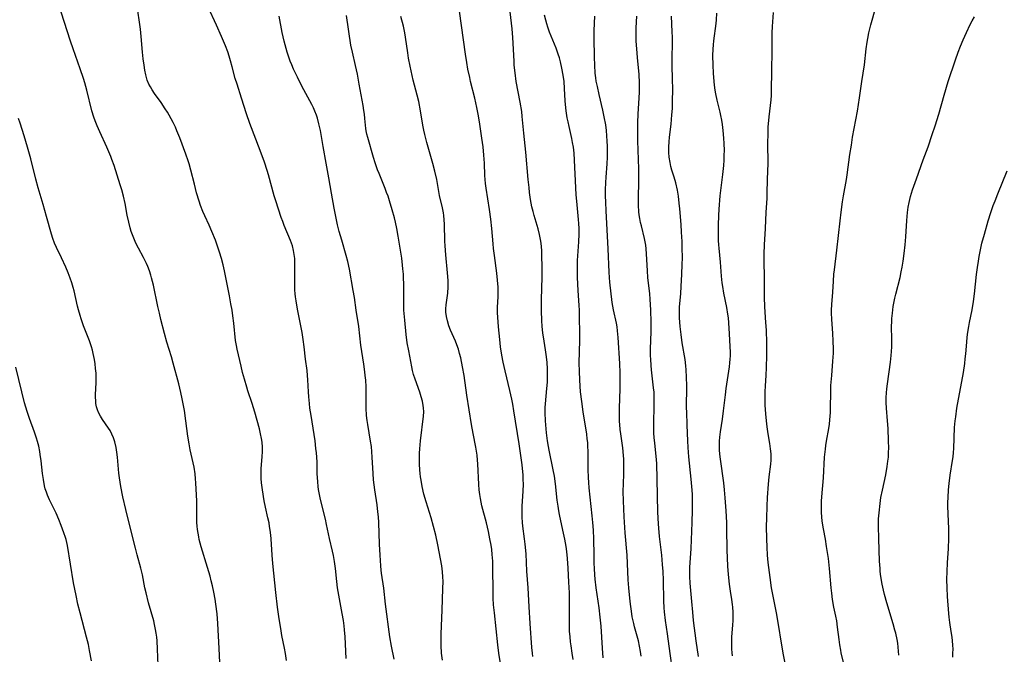
# Model space of a CAD drawing. Units: inches. Extents: x 2063837 to 2069137, y 264594 to 266531.
# Drawn here: x 2064274 to 2064454, y 265106 to 265223 of the extents above; entities that cross this region are included whole.
import ezdxf

# ---------------------------------------------------------------- set-up
doc = ezdxf.new("R2010")
doc.units = ezdxf.units.IN
doc.header["$MEASUREMENT"] = 0
doc.layers.add('c_06_T12S_R19E', color=211, linetype='Continuous')

msp = doc.modelspace()

# ---------------------------------------------------------------- linework, layer by layer
at = {"layer": 'c_06_T12S_R19E'}
for points in [[(2064375.17, 265105, 960), (2064374.97, 265106.16, 960), (2064374.76, 265107.49, 960), (2064374.66, 265108.27, 960), (2064374.57, 265109.18, 960), (2064374.5, 265110.19, 960), (2064374.45, 265111.61, 960), (2064374.48, 265115.17, 960), (2064374.45, 265117.25, 960), (2064374.36, 265119.2, 960), (2064374.22, 265121.77, 960), (2064374.1, 265123.53, 960), (2064373.98, 265124.82, 960), (2064373.85, 265125.79, 960), (2064373.64, 265127.1, 960), (2064373.39, 265128.23, 960), (2064372.86, 265130.47, 960), (2064372.61, 265131.67, 960), (2064372.5, 265132.32, 960), (2064372.36, 265133.2, 960), (2064372.22, 265134.27, 960), (2064371.89, 265137.26, 960), (2064371.69, 265138.69, 960), (2064371.49, 265139.82, 960), (2064370.74, 265143.43, 960), (2064370.62, 265144.11, 960), (2064370.44, 265145.19, 960), (2064370.27, 265146.66, 960), (2064370.09, 265148.84, 960), (2064370.01, 265150.32, 960), (2064370.01, 265151.27, 960), (2064370.05, 265151.99, 960), (2064370.32, 265154.77, 960), (2064370.41, 265155.96, 960), (2064370.44, 265157.17, 960), (2064370.43, 265158.38, 960), (2064370.37, 265159.53, 960), (2064370.26, 265160.62, 960), (2064370.09, 265161.87, 960), (2064369.82, 265163.5, 960), (2064369.6, 265165.03, 960), (2064369.47, 265166.19, 960), (2064369.4, 265167.27, 960), (2064369.34, 265169.03, 960), (2064369.34, 265171.1, 960), (2064369.44, 265175.25, 960), (2064369.45, 265177.17, 960), (2064369.42, 265179.1, 960), (2064369.38, 265180.02, 960), (2064369.31, 265180.93, 960), (2064369.19, 265181.83, 960), (2064368.97, 265183.04, 960), (2064368.71, 265184.08, 960), (2064367.97, 265186.56, 960), (2064367.78, 265187.27, 960), (2064367.58, 265188.13, 960), (2064367.33, 265189.47, 960), (2064367.15, 265190.81, 960), (2064367.04, 265191.73, 960), (2064366.9, 265193.16, 960), (2064366.47, 265198.17, 960), (2064366.08, 265201.65, 960), (2064365.8, 265204.75, 960), (2064365.7, 265205.64, 960), (2064365.44, 265207.35, 960), (2064364.71, 265211.2, 960), (2064364.49, 265212.75, 960), (2064364.34, 265214.18, 960), (2064364.29, 265214.9, 960), (2064364.08, 265219.25, 960), (2064363.95, 265220.83, 960), (2064363.32, 265226.05, 960)], [(2064310.33, 265103.17, 946), (2064310.18, 265107.01, 946), (2064309.93, 265111.6, 946), (2064309.79, 265113.4, 946), (2064309.58, 265115.14, 946), (2064309.43, 265116.11, 946), (2064309.19, 265117.35, 946), (2064308.93, 265118.55, 946), (2064308.72, 265119.43, 946), (2064308.49, 265120.3, 946), (2064308.05, 265121.88, 946), (2064306.87, 265125.72, 946), (2064306.53, 265127.02, 946), (2064306.41, 265127.54, 946), (2064306.29, 265128.2, 946), (2064306.2, 265128.86, 946), (2064306.13, 265129.52, 946), (2064306.09, 265130.17, 946), (2064306.07, 265130.76, 946), (2064306.08, 265133.15, 946), (2064306.06, 265134.09, 946), (2064305.89, 265137.43, 946), (2064305.85, 265138.17, 946), (2064305.75, 265139.11, 946), (2064305.56, 265140.32, 946), (2064304.87, 265143.53, 946), (2064304.66, 265144.62, 946), (2064304.44, 265146, 946), (2064304.07, 265148.86, 946), (2064303.78, 265150.74, 946), (2064303.41, 265152.86, 946), (2064303.16, 265154.04, 946), (2064302.76, 265155.63, 946), (2064301.75, 265159.41, 946), (2064301.41, 265160.59, 946), (2064300.56, 265163.31, 946), (2064300.13, 265164.91, 946), (2064299.47, 265167.48, 946), (2064299.19, 265168.59, 946), (2064298.91, 265169.84, 946), (2064298.11, 265173.74, 946), (2064297.78, 265175.08, 946), (2064297.63, 265175.62, 946), (2064297.36, 265176.41, 946), (2064297.06, 265177.19, 946), (2064296.82, 265177.75, 946), (2064296.29, 265178.83, 946), (2064295.37, 265180.56, 946), (2064294.9, 265181.49, 946), (2064294.38, 265182.69, 946), (2064294.05, 265183.59, 946), (2064293.84, 265184.28, 946), (2064293.58, 265185.31, 946), (2064293.3, 265186.63, 946), (2064292.9, 265188.75, 946), (2064292.62, 265190.08, 946), (2064292.31, 265191.27, 946), (2064292.02, 265192.2, 946), (2064290.88, 265195.74, 946), (2064290.48, 265196.87, 946), (2064290.28, 265197.39, 946), (2064289.56, 265199.1, 946), (2064288.26, 265201.93, 946), (2064287.77, 265203.05, 946), (2064287.41, 265203.96, 946), (2064287.18, 265204.6, 946), (2064286.82, 265205.79, 946), (2064285.87, 265209.57, 946), (2064285.5, 265210.9, 946), (2064285.26, 265211.71, 946), (2064284.68, 265213.49, 946), (2064283.36, 265217.2, 946), (2064282.9, 265218.58, 946), (2064281.2, 265223.93, 946)], [(2064322.5, 265104.84, 948), (2064322.33, 265106.1, 948), (2064322.16, 265107.06, 948), (2064321.7, 265109.39, 948), (2064321.46, 265110.71, 948), (2064321.18, 265112.45, 948), (2064320.89, 265114.6, 948), (2064320.57, 265117.3, 948), (2064320, 265122.67, 948), (2064319.87, 265124.17, 948), (2064319.7, 265127.15, 948), (2064319.64, 265127.84, 948), (2064319.53, 265128.74, 948), (2064319.43, 265129.42, 948), (2064319.32, 265130.09, 948), (2064319.12, 265131.02, 948), (2064318.65, 265133.01, 948), (2064318.42, 265134.14, 948), (2064318.28, 265134.97, 948), (2064318.05, 265136.62, 948), (2064317.96, 265137.43, 948), (2064317.9, 265138.24, 948), (2064317.88, 265139.15, 948), (2064317.91, 265140, 948), (2064318.08, 265142.28, 948), (2064318.12, 265143.13, 948), (2064318.11, 265144.03, 948), (2064318.05, 265144.91, 948), (2064317.95, 265145.6, 948), (2064317.78, 265146.48, 948), (2064317.56, 265147.36, 948), (2064316.74, 265150.41, 948), (2064316.23, 265152.04, 948), (2064315.44, 265154.35, 948), (2064315.22, 265155.05, 948), (2064314.8, 265156.47, 948), (2064314.48, 265157.71, 948), (2064314.18, 265158.89, 948), (2064313.46, 265161.98, 948), (2064313.33, 265162.65, 948), (2064313.18, 265163.57, 948), (2064312.88, 265166.8, 948), (2064312.71, 265168.14, 948), (2064312.55, 265169.15, 948), (2064312.34, 265170.36, 948), (2064312.06, 265171.79, 948), (2064311.13, 265176.42, 948), (2064310.9, 265177.49, 948), (2064310.59, 265178.67, 948), (2064310.26, 265179.8, 948), (2064309.82, 265181.13, 948), (2064309.49, 265182.05, 948), (2064308.85, 265183.64, 948), (2064308.33, 265184.8, 948), (2064307.53, 265186.49, 948), (2064307.16, 265187.32, 948), (2064306.73, 265188.42, 948), (2064306.48, 265189.16, 948), (2064306.02, 265190.72, 948), (2064305.62, 265192.32, 948), (2064305, 265194.91, 948), (2064304.68, 265196.07, 948), (2064304.5, 265196.62, 948), (2064304.07, 265197.8, 948), (2064302.93, 265200.8, 948), (2064302.41, 265202.13, 948), (2064302.13, 265202.78, 948), (2064301.73, 265203.64, 948), (2064301.39, 265204.33, 948), (2064301.01, 265205, 948), (2064300.69, 265205.54, 948), (2064300.28, 265206.18, 948), (2064299.52, 265207.3, 948), (2064298.33, 265208.94, 948), (2064297.85, 265209.63, 948), (2064297.54, 265210.16, 948), (2064297.26, 265210.71, 948), (2064296.97, 265211.42, 948), (2064296.82, 265211.9, 948), (2064296.7, 265212.38, 948), (2064296.53, 265213.24, 948), (2064296.38, 265214.2, 948), (2064296.24, 265215.34, 948), (2064296.12, 265216.55, 948), (2064295.88, 265219.46, 948), (2064295.74, 265220.78, 948), (2064295.08, 265225.44, 948)], [(2064333.5, 265105.2, 950), (2064333.29, 265109.2, 950), (2064333.18, 265110.44, 950), (2064333.1, 265111.17, 950), (2064332.97, 265112.14, 950), (2064332.77, 265113.44, 950), (2064332.16, 265116.8, 950), (2064331.92, 265118.2, 950), (2064331.77, 265119.35, 950), (2064331.51, 265121.72, 950), (2064331.33, 265123.02, 950), (2064331.15, 265124.09, 950), (2064330.98, 265124.91, 950), (2064330.43, 265127.23, 950), (2064329.88, 265129.8, 950), (2064329.66, 265130.77, 950), (2064328.77, 265134.4, 950), (2064328.56, 265135.33, 950), (2064328.4, 265136.23, 950), (2064328.33, 265136.78, 950), (2064328.25, 265137.66, 950), (2064328.18, 265139.17, 950), (2064328.13, 265141.23, 950), (2064328.09, 265142.15, 950), (2064328.02, 265142.98, 950), (2064327.94, 265143.78, 950), (2064327.77, 265145.16, 950), (2064327.03, 265149.83, 950), (2064326.84, 265151.18, 950), (2064326.74, 265152.02, 950), (2064326.62, 265153.23, 950), (2064326.56, 265154.16, 950), (2064326.45, 265156.4, 950), (2064326.4, 265157.14, 950), (2064326.3, 265158.1, 950), (2064326.03, 265160.2, 950), (2064325.78, 265162.44, 950), (2064325.61, 265163.77, 950), (2064325.4, 265165.05, 950), (2064325.05, 265166.88, 950), (2064324.54, 265169.33, 950), (2064324.28, 265170.86, 950), (2064324.18, 265171.63, 950), (2064324.12, 265172.2, 950), (2064324.07, 265172.89, 950), (2064324.04, 265173.77, 950), (2064324.04, 265175.16, 950), (2064324.08, 265177.23, 950), (2064324.06, 265178.12, 950), (2064324.03, 265178.69, 950), (2064323.95, 265179.41, 950), (2064323.83, 265180.12, 950), (2064323.62, 265180.97, 950), (2064323.46, 265181.47, 950), (2064323.28, 265181.96, 950), (2064322.13, 265184.74, 950), (2064321.85, 265185.45, 950), (2064321.58, 265186.18, 950), (2064321.05, 265187.7, 950), (2064320.57, 265189.23, 950), (2064320.28, 265190.19, 950), (2064319.22, 265194, 950), (2064318.97, 265194.85, 950), (2064318.49, 265196.33, 950), (2064317.72, 265198.48, 950), (2064315.8, 265203.48, 950), (2064315.19, 265205.21, 950), (2064314.28, 265208.11, 950), (2064313.45, 265210.66, 950), (2064313.13, 265211.74, 950), (2064312.57, 265213.89, 950), (2064312.27, 265214.96, 950), (2064312.02, 265215.8, 950), (2064311.74, 265216.63, 950), (2064311.34, 265217.71, 950), (2064310.61, 265219.45, 950), (2064309.69, 265221.51, 950), (2064308.14, 265224.83, 950)], [(2064367.77, 265105.57, 958), (2064367.69, 265106.19, 958), (2064367.58, 265107.24, 958), (2064367.28, 265111.63, 958), (2064367.05, 265114.7, 958), (2064366.9, 265118.16, 958), (2064366.67, 265121.21, 958), (2064366.51, 265124.43, 958), (2064366.35, 265126.2, 958), (2064366.23, 265127.15, 958), (2064365.92, 265129.47, 958), (2064365.85, 265130.2, 958), (2064365.79, 265131.14, 958), (2064365.78, 265132.29, 958), (2064365.8, 265133.15, 958), (2064365.97, 265135.93, 958), (2064366, 265137.22, 958), (2064365.98, 265138.08, 958), (2064365.94, 265138.93, 958), (2064365.84, 265140.1, 958), (2064365.76, 265140.77, 958), (2064365.23, 265144.62, 958), (2064364.28, 265150.66, 958), (2064364.07, 265151.93, 958), (2064363.89, 265152.84, 958), (2064363.55, 265154.44, 958), (2064362.64, 265158.03, 958), (2064362.28, 265159.64, 958), (2064362.05, 265160.91, 958), (2064361.83, 265162.46, 958), (2064361.68, 265163.79, 958), (2064361.46, 265166.12, 958), (2064361.31, 265167.88, 958), (2064361.27, 265168.69, 958), (2064361.27, 265169.64, 958), (2064361.37, 265171.65, 958), (2064361.38, 265172.2, 958), (2064361.35, 265173.42, 958), (2064361.26, 265174.65, 958), (2064361.12, 265175.97, 958), (2064360.68, 265179.24, 958), (2064360.53, 265180.52, 958), (2064360.45, 265181.33, 958), (2064360.23, 265184.16, 958), (2064360.04, 265185.89, 958), (2064359.79, 265187.69, 958), (2064359.18, 265191.55, 958), (2064359.06, 265192.46, 958), (2064358.99, 265193.19, 958), (2064358.95, 265193.89, 958), (2064358.87, 265196.18, 958), (2064358.77, 265197.66, 958), (2064358.61, 265199.16, 958), (2064358.4, 265200.78, 958), (2064357.96, 265203.75, 958), (2064357.73, 265205.14, 958), (2064357.49, 265206.41, 958), (2064357.11, 265208.12, 958), (2064356.33, 265211.2, 958), (2064356.16, 265211.93, 958), (2064355.84, 265213.46, 958), (2064355.62, 265214.69, 958), (2064355.39, 265216.2, 958), (2064354.31, 265224.11, 958)], [(2064402.8, 265172.31, 970), (2064402.59, 265173.5, 970), (2064402.5, 265174.22, 970), (2064402.38, 265175.39, 970), (2064402.2, 265177.99, 970), (2064401.92, 265180.53, 970), (2064401.86, 265181.2, 970), (2064401.82, 265181.98, 970), (2064401.79, 265183.51, 970), (2064401.81, 265184.8, 970), (2064401.87, 265186.57, 970), (2064401.94, 265187.73, 970), (2064402.15, 265190.16, 970), (2064402.61, 265194.09, 970), (2064402.77, 265195.72, 970), (2064402.84, 265196.7, 970), (2064402.88, 265197.61, 970), (2064402.9, 265198.52, 970), (2064402.87, 265199.8, 970), (2064402.81, 265200.79, 970), (2064402.68, 265202.14, 970), (2064402.54, 265203.26, 970), (2064402.42, 265204.08, 970), (2064402.26, 265204.9, 970), (2064402.12, 265205.53, 970), (2064401.56, 265207.77, 970), (2064401.34, 265208.91, 970), (2064401.23, 265209.57, 970), (2064401.11, 265210.51, 970), (2064400.97, 265211.9, 970), (2064400.91, 265212.71, 970), (2064400.83, 265214.15, 970), (2064400.8, 265215.95, 970), (2064400.84, 265217.13, 970), (2064400.9, 265217.88, 970), (2064400.99, 265218.63, 970), (2064401.39, 265221.83, 970), (2064401.46, 265222.51, 970), (2064401.54, 265223.75, 970)], [(2064414.28, 265103.12, 972), (2064413.69, 265106.17, 972), (2064412.5, 265113.3, 972), (2064411.57, 265118.2, 972), (2064411.3, 265120.06, 972), (2064410.96, 265122.82, 972), (2064410.83, 265124.18, 972), (2064410.74, 265125.67, 972), (2064410.69, 265127.17, 972), (2064410.65, 265129.41, 972), (2064410.66, 265130.98, 972), (2064410.72, 265133.16, 972), (2064410.82, 265134.78, 972), (2064411.02, 265137.24, 972), (2064411.14, 265138.57, 972), (2064411.42, 265140.86, 972), (2064411.48, 265141.59, 972), (2064411.5, 265142.17, 972), (2064411.48, 265142.8, 972), (2064411.39, 265143.73, 972), (2064411.24, 265144.67, 972), (2064410.92, 265146.47, 972), (2064410.79, 265147.32, 972), (2064410.67, 265148.21, 972), (2064410.49, 265150.1, 972), (2064410.4, 265151.74, 972), (2064410.37, 265152.97, 972), (2064410.38, 265154.15, 972), (2064410.42, 265155.26, 972), (2064410.54, 265157.17, 972), (2064410.61, 265158.63, 972), (2064410.66, 265160.86, 972), (2064410.67, 265163.16, 972), (2064410.62, 265165.52, 972), (2064410.53, 265166.93, 972), (2064410.33, 265169.79, 972), (2064410.26, 265171.53, 972), (2064410.25, 265172.76, 972), (2064410.28, 265175.17, 972), (2064410.2, 265178.18, 972), (2064410.2, 265179.51, 972), (2064410.25, 265181.16, 972), (2064410.43, 265184.17, 972), (2064410.56, 265187.15, 972), (2064410.72, 265189.69, 972), (2064410.76, 265190.65, 972), (2064410.81, 265193.16, 972), (2064410.91, 265196.18, 972), (2064410.89, 265199.8, 972), (2064410.92, 265201.59, 972), (2064410.96, 265202.76, 972), (2064411.1, 265204.67, 972), (2064411.46, 265207.8, 972), (2064411.52, 265208.62, 972), (2064411.55, 265209.43, 972), (2064411.58, 265213.16, 972), (2064411.67, 265216.72, 972), (2064411.67, 265220.08, 972), (2064411.73, 265221.27, 972), (2064411.93, 265223.82, 972)], [(2064424.75, 265104.47, 974), (2064424.35, 265106.21, 974), (2064424.24, 265106.75, 974), (2064424.09, 265107.71, 974), (2064423.96, 265108.67, 974), (2064423.68, 265110.93, 974), (2064423.52, 265112.09, 974), (2064423.36, 265112.96, 974), (2064423.01, 265114.63, 974), (2064422.76, 265116.02, 974), (2064422.59, 265117.21, 974), (2064422.48, 265118.19, 974), (2064422.19, 265121.74, 974), (2064421.98, 265123.57, 974), (2064421.66, 265125.76, 974), (2064421.43, 265127.13, 974), (2064421.09, 265128.99, 974), (2064420.87, 265130.39, 974), (2064420.78, 265131.2, 974), (2064420.73, 265132.02, 974), (2064420.71, 265133.28, 974), (2064420.73, 265134.07, 974), (2064420.78, 265134.87, 974), (2064421.06, 265138.38, 974), (2064421.3, 265142.15, 974), (2064421.43, 265143.67, 974), (2064421.5, 265144.32, 974), (2064421.61, 265145.09, 974), (2064422.04, 265147.45, 974), (2064422.17, 265148.24, 974), (2064422.27, 265149.03, 974), (2064422.37, 265150.36, 974), (2064422.4, 265151.17, 974), (2064422.42, 265154.17, 974), (2064422.46, 265155.36, 974), (2064422.59, 265157.15, 974), (2064422.83, 265159.8, 974), (2064422.9, 265161.25, 974), (2064422.91, 265162.03, 974), (2064422.88, 265163.52, 974), (2064422.81, 265164.87, 974), (2064422.62, 265167.52, 974), (2064422.58, 265168.61, 974), (2064422.57, 265169.14, 974), (2064422.62, 265170.19, 974), (2064422.8, 265172.46, 974), (2064422.9, 265174.48, 974), (2064422.99, 265175.77, 974), (2064423.08, 265176.55, 974), (2064423.52, 265180.16, 974), (2064424.12, 265185.6, 974), (2064424.31, 265187.16, 974), (2064424.57, 265189.04, 974), (2064424.74, 265190.14, 974), (2064425.29, 265193.2, 974), (2064425.42, 265194, 974), (2064425.94, 265197.79, 974), (2064426.2, 265199.47, 974), (2064426.44, 265200.92, 974), (2064427.31, 265205.7, 974), (2064427.71, 265208.18, 974), (2064428.13, 265211.15, 974), (2064428.6, 265214.21, 974), (2064428.94, 265217.18, 974), (2064429.1, 265218.37, 974), (2064429.22, 265219.09, 974), (2064429.42, 265220.1, 974), (2064429.79, 265221.57, 974), (2064430.72, 265224.85, 974)], [(2064342.26, 265105.05, 952), (2064341.79, 265107.45, 952), (2064341.5, 265109.19, 952), (2064340.73, 265115.17, 952), (2064340.39, 265118.12, 952), (2064339.98, 265120.89, 952), (2064339.91, 265121.41, 952), (2064339.83, 265122.23, 952), (2064339.7, 265124.18, 952), (2064339.6, 265126.2, 952), (2064339.46, 265130.15, 952), (2064339.4, 265131.23, 952), (2064339.32, 265132.14, 952), (2064339.18, 265133.44, 952), (2064338.75, 265136.19, 952), (2064338.52, 265138.03, 952), (2064338.43, 265139.18, 952), (2064338.28, 265142.15, 952), (2064338.2, 265143.18, 952), (2064338.1, 265144.14, 952), (2064337.97, 265145.11, 952), (2064337.44, 265148.2, 952), (2064337.34, 265148.91, 952), (2064337.24, 265149.83, 952), (2064337.16, 265151.16, 952), (2064337.16, 265154.18, 952), (2064337.14, 265155.07, 952), (2064337.06, 265156.32, 952), (2064336.99, 265157.16, 952), (2064336.92, 265157.82, 952), (2064336.73, 265159.23, 952), (2064336.2, 265162.77, 952), (2064335.78, 265166.14, 952), (2064335.32, 265169.19, 952), (2064335, 265171.49, 952), (2064334.79, 265172.8, 952), (2064334.08, 265176.68, 952), (2064333.78, 265178.1, 952), (2064333.49, 265179.21, 952), (2064332.67, 265182.01, 952), (2064332.22, 265183.64, 952), (2064331.92, 265184.82, 952), (2064331.64, 265186.06, 952), (2064331.28, 265187.93, 952), (2064330.81, 265190.67, 952), (2064330.29, 265193.45, 952), (2064329.84, 265196.14, 952), (2064329.27, 265199.21, 952), (2064328.76, 265202.14, 952), (2064328.49, 265203.4, 952), (2064328.21, 265204.44, 952), (2064328.02, 265205, 952), (2064327.75, 265205.7, 952), (2064327.47, 265206.34, 952), (2064327.16, 265206.97, 952), (2064325.36, 265210.31, 952), (2064324.52, 265211.94, 952), (2064323.81, 265213.46, 952), (2064323.48, 265214.23, 952), (2064323.21, 265214.93, 952), (2064322.96, 265215.63, 952), (2064322.66, 265216.54, 952), (2064322.26, 265217.88, 952), (2064322.08, 265218.58, 952), (2064321.73, 265220.19, 952), (2064321.19, 265223.14, 952)], [(2064351.14, 265104.9, 954), (2064351, 265106.18, 954), (2064350.91, 265107.6, 954), (2064350.89, 265108.45, 954), (2064350.91, 265109.74, 954), (2064351.11, 265114.06, 954), (2064351.25, 265118.06, 954), (2064351.26, 265119.33, 954), (2064351.23, 265120.17, 954), (2064351.16, 265121.12, 954), (2064351.02, 265122.21, 954), (2064350.79, 265123.52, 954), (2064350.31, 265126.04, 954), (2064349.92, 265127.85, 954), (2064349.52, 265129.46, 954), (2064349.09, 265131, 954), (2064348.15, 265133.98, 954), (2064347.76, 265135.39, 954), (2064347.43, 265136.81, 954), (2064347.22, 265137.92, 954), (2064347.12, 265138.56, 954), (2064347.04, 265139.2, 954), (2064346.98, 265139.84, 954), (2064346.92, 265140.87, 954), (2064346.91, 265142.17, 954), (2064346.95, 265142.9, 954), (2064347, 265143.68, 954), (2064347.14, 265145.16, 954), (2064347.67, 265149.71, 954), (2064347.72, 265150.52, 954), (2064347.69, 265151.23, 954), (2064347.64, 265151.67, 954), (2064347.49, 265152.46, 954), (2064347.27, 265153.25, 954), (2064346.99, 265154.12, 954), (2064346.12, 265156.52, 954), (2064345.86, 265157.38, 954), (2064345.68, 265158.07, 954), (2064345.54, 265158.76, 954), (2064344.96, 265161.7, 954), (2064344.7, 265163.19, 954), (2064344.52, 265164.7, 954), (2064344.24, 265167.35, 954), (2064344.09, 265169.18, 954), (2064344.04, 265170.68, 954), (2064344.04, 265173.88, 954), (2064344.02, 265175.15, 954), (2064343.99, 265175.79, 954), (2064343.91, 265176.79, 954), (2064343.84, 265177.46, 954), (2064343.67, 265178.73, 954), (2064343, 265182.77, 954), (2064342.76, 265184.15, 954), (2064342.51, 265185.33, 954), (2064342.33, 265186.11, 954), (2064341.93, 265187.59, 954), (2064341.44, 265189.25, 954), (2064341.17, 265190.1, 954), (2064340.91, 265190.8, 954), (2064340.65, 265191.49, 954), (2064339.53, 265194.27, 954), (2064339.26, 265194.95, 954), (2064338.82, 265196.22, 954), (2064338.51, 265197.19, 954), (2064337.43, 265200.9, 954), (2064337.27, 265201.5, 954), (2064337.14, 265202.09, 954), (2064337.06, 265202.56, 954), (2064337, 265203.17, 954), (2064336.91, 265204.4, 954), (2064336.83, 265205.2, 954), (2064336.74, 265205.84, 954), (2064336.59, 265206.76, 954), (2064335.89, 265210.69, 954), (2064335.54, 265212.51, 954), (2064335.2, 265214.11, 954), (2064334.62, 265216.56, 954), (2064334.36, 265217.86, 954), (2064333.54, 265223.3, 954)], [(2064362, 265103.14, 956), (2064361.52, 265106.19, 956), (2064361.33, 265107.7, 956), (2064360.68, 265113.58, 956), (2064360.54, 265115.04, 956), (2064360.47, 265116.3, 956), (2064360.44, 265118.17, 956), (2064360.42, 265121.18, 956), (2064360.37, 265123.05, 956), (2064360.29, 265124.3, 956), (2064360.19, 265125.22, 956), (2064360.07, 265125.99, 956), (2064359.87, 265127.16, 956), (2064359.6, 265128.49, 956), (2064359.23, 265130.11, 956), (2064358.4, 265133.24, 956), (2064358.13, 265134.55, 956), (2064358.01, 265135.3, 956), (2064357.9, 265136.2, 956), (2064357.83, 265137.14, 956), (2064357.66, 265140.94, 956), (2064357.61, 265141.63, 956), (2064357.51, 265142.54, 956), (2064357.27, 265144.02, 956), (2064356.79, 265146.49, 956), (2064356.49, 265148.19, 956), (2064355.64, 265153.56, 956), (2064355.13, 265157.16, 956), (2064354.85, 265158.79, 956), (2064354.51, 265160.41, 956), (2064354.3, 265161.2, 956), (2064354.07, 265161.98, 956), (2064353.79, 265162.79, 956), (2064353.53, 265163.47, 956), (2064352.65, 265165.52, 956), (2064352.34, 265166.3, 956), (2064352.05, 265167.21, 956), (2064351.89, 265168, 956), (2064351.8, 265168.8, 956), (2064351.8, 265169.42, 956), (2064351.85, 265170.18, 956), (2064352.13, 265172.3, 956), (2064352.2, 265173.43, 956), (2064352.19, 265174.62, 956), (2064352.1, 265176.01, 956), (2064351.77, 265179.34, 956), (2064351.65, 265180.98, 956), (2064351.6, 265181.87, 956), (2064351.52, 265184.99, 956), (2064351.48, 265185.79, 956), (2064351.41, 265186.58, 956), (2064351.35, 265187.03, 956), (2064351.17, 265187.94, 956), (2064350.64, 265190.26, 956), (2064350.1, 265193.16, 956), (2064349.78, 265194.67, 956), (2064349.41, 265196.12, 956), (2064348.27, 265199.97, 956), (2064347.89, 265201.42, 956), (2064347.73, 265202.21, 956), (2064347.55, 265203.16, 956), (2064347.13, 265205.76, 956), (2064346.81, 265207.47, 956), (2064346.53, 265208.67, 956), (2064345.8, 265211.39, 956), (2064345.59, 265212.28, 956), (2064345.24, 265213.96, 956), (2064344.95, 265215.48, 956), (2064344.79, 265216.43, 956), (2064344.38, 265219.29, 956), (2064344.24, 265220.11, 956), (2064343.99, 265221.33, 956), (2064343.53, 265223.12, 956)], [(2064380.63, 265105.29, 962), (2064380.5, 265107.09, 962), (2064380.26, 265111.15, 962), (2064380.12, 265112.76, 962), (2064379.91, 265114.5, 962), (2064379.39, 265118.18, 962), (2064379.21, 265119.78, 962), (2064379.14, 265120.58, 962), (2064379.06, 265121.72, 962), (2064379.02, 265122.71, 962), (2064378.97, 265124.16, 962), (2064378.93, 265127.16, 962), (2064378.86, 265128.76, 962), (2064378.76, 265130.16, 962), (2064378.66, 265131.38, 962), (2064378.1, 265136.54, 962), (2064378.02, 265137.5, 962), (2064377.95, 265138.45, 962), (2064377.91, 265139.9, 962), (2064377.92, 265142.17, 962), (2064377.9, 265143.31, 962), (2064377.86, 265144.09, 962), (2064377.81, 265144.86, 962), (2064377.74, 265145.53, 962), (2064377.63, 265146.39, 962), (2064376.98, 265150.49, 962), (2064376.71, 265152.4, 962), (2064376.52, 265154.17, 962), (2064376.36, 265156.29, 962), (2064376.29, 265157.99, 962), (2064376.27, 265159.44, 962), (2064376.35, 265163.69, 962), (2064376.36, 265165.19, 962), (2064376.32, 265167.65, 962), (2064376.28, 265169.16, 962), (2064376.23, 265170.05, 962), (2064376.07, 265172.78, 962), (2064375.95, 265175.15, 962), (2064375.91, 265176.4, 962), (2064375.91, 265177.21, 962), (2064375.94, 265178.28, 962), (2064376.21, 265181.71, 962), (2064376.25, 265183.12, 962), (2064376.23, 265184.16, 962), (2064376.18, 265185.11, 962), (2064376.12, 265185.83, 962), (2064375.81, 265189.22, 962), (2064375.72, 265190.33, 962), (2064375.3, 265198, 962), (2064375.19, 265199.1, 962), (2064375.05, 265199.96, 962), (2064374.89, 265200.73, 962), (2064374.4, 265202.88, 962), (2064374.21, 265203.79, 962), (2064374.07, 265204.5, 962), (2064373.88, 265205.77, 962), (2064373.81, 265206.32, 962), (2064373.69, 265207.61, 962), (2064373.56, 265209.91, 962), (2064373.47, 265211.15, 962), (2064373.32, 265212.32, 962), (2064373.09, 265213.63, 962), (2064372.82, 265214.78, 962), (2064372.62, 265215.49, 962), (2064372.39, 265216.19, 962), (2064372, 265217.29, 962), (2064370.82, 265220.25, 962), (2064370.49, 265221.15, 962), (2064370.29, 265221.79, 962), (2064370.11, 265222.44, 962), (2064369.91, 265223.33, 962)], [(2064387.62, 265105.63, 964), (2064387.5, 265106.49, 964), (2064387.32, 265107.46, 964), (2064387.11, 265108.42, 964), (2064386.41, 265111.02, 964), (2064386.26, 265111.62, 964), (2064386, 265112.86, 964), (2064385.83, 265113.87, 964), (2064385.65, 265115.18, 964), (2064385.52, 265116.27, 964), (2064385.34, 265118.17, 964), (2064385.25, 265119.65, 964), (2064385.12, 265122.62, 964), (2064385.03, 265124.14, 964), (2064384.67, 265128.3, 964), (2064384.49, 265131.23, 964), (2064384.37, 265134.17, 964), (2064384.34, 265135.86, 964), (2064384.37, 265137.34, 964), (2064384.44, 265139.04, 964), (2064384.46, 265140.14, 964), (2064384.46, 265140.96, 964), (2064384.44, 265141.79, 964), (2064384.4, 265142.48, 964), (2064384.25, 265143.86, 964), (2064383.87, 265146.45, 964), (2064383.77, 265147.28, 964), (2064383.68, 265148.19, 964), (2064383.65, 265148.74, 964), (2064383.63, 265149.28, 964), (2064383.63, 265150.32, 964), (2064383.64, 265151.18, 964), (2064383.77, 265154.72, 964), (2064383.78, 265156.66, 964), (2064383.75, 265157.67, 964), (2064383.68, 265159.36, 964), (2064383.4, 265164.13, 964), (2064383.29, 265165.4, 964), (2064383.21, 265166.08, 964), (2064383.08, 265166.78, 964), (2064382.55, 265169.26, 964), (2064382.44, 265169.88, 964), (2064382.33, 265170.6, 964), (2064381.89, 265174.31, 964), (2064381.81, 265175.19, 964), (2064381.75, 265176.13, 964), (2064381.58, 265180.41, 964), (2064381.19, 265187.39, 964), (2064381.12, 265188.98, 964), (2064381.1, 265190.16, 964), (2064381.09, 265191.28, 964), (2064381.12, 265192.64, 964), (2064381.17, 265193.61, 964), (2064381.37, 265196.04, 964), (2064381.43, 265197.26, 964), (2064381.45, 265198.15, 964), (2064381.44, 265199.29, 964), (2064381.4, 265200.23, 964), (2064381.34, 265201.16, 964), (2064381.25, 265202.19, 964), (2064381.11, 265203.21, 964), (2064380.84, 265204.71, 964), (2064380.59, 265205.89, 964), (2064379.9, 265208.8, 964), (2064379.58, 265210.23, 964), (2064379.39, 265211.22, 964), (2064379.3, 265211.84, 964), (2064379.2, 265212.72, 964), (2064379.09, 265214.17, 964), (2064379.04, 265215.62, 964), (2064378.97, 265219.11, 964), (2064378.99, 265220.53, 964), (2064379.12, 265223.18, 964)], [(2064393.37, 265103.03, 966), (2064392.96, 265106.14, 966), (2064392.43, 265109.71, 966), (2064392.11, 265112.15, 966), (2064391.92, 265113.76, 966), (2064391.86, 265114.47, 966), (2064391.78, 265115.79, 966), (2064391.71, 265119.56, 966), (2064391.65, 265121.16, 966), (2064391.57, 265122.43, 966), (2064391.42, 265124.14, 966), (2064390.99, 265127.62, 966), (2064390.84, 265129.16, 966), (2064390.79, 265129.94, 966), (2064390.7, 265132.06, 966), (2064390.58, 265138.12, 966), (2064390.48, 265141.02, 966), (2064390.38, 265142.36, 966), (2064390.12, 265144.74, 966), (2064390.02, 265145.76, 966), (2064389.96, 265146.58, 966), (2064389.93, 265147.4, 966), (2064389.93, 265148.83, 966), (2064390.01, 265151.17, 966), (2064390.03, 265152.31, 966), (2064390.02, 265153.21, 966), (2064389.98, 265154.11, 966), (2064389.91, 265154.93, 966), (2064389.52, 265158.24, 966), (2064389.45, 265159.03, 966), (2064389.38, 265160.18, 966), (2064389.36, 265160.79, 966), (2064389.36, 265161.99, 966), (2064389.44, 265165.27, 966), (2064389.46, 265166.96, 966), (2064389.4, 265169.16, 966), (2064389.28, 265171.18, 966), (2064389.19, 265172.15, 966), (2064388.86, 265175.19, 966), (2064388.78, 265176.39, 966), (2064388.62, 265179.5, 966), (2064388.54, 265180.41, 966), (2064388.46, 265181.08, 966), (2064388.36, 265181.7, 966), (2064388.24, 265182.32, 966), (2064387.66, 265184.63, 966), (2064387.51, 265185.3, 966), (2064387.38, 265185.99, 966), (2064387.28, 265186.68, 966), (2064387.22, 265187.21, 966), (2064387.15, 265188.43, 966), (2064387.14, 265189.82, 966), (2064387.2, 265192.81, 966), (2064387.21, 265193.59, 966), (2064387.18, 265195.14, 966), (2064387.02, 265200.26, 966), (2064387, 265202.67, 966), (2064387.01, 265203.66, 966), (2064387.07, 265205.15, 966), (2064387.26, 265208.15, 966), (2064387.31, 265209.19, 966), (2064387.33, 265210.06, 966), (2064387.33, 265210.93, 966), (2064387.24, 265212.43, 966), (2064386.94, 265215.59, 966), (2064386.81, 265217.16, 966), (2064386.72, 265218.57, 966), (2064386.7, 265219.22, 966), (2064386.69, 265220.15, 966), (2064386.71, 265221.02, 966), (2064386.81, 265223.19, 966)], [(2064398.14, 265105.56, 968), (2064397.73, 265108.43, 968), (2064397.25, 265112.17, 968), (2064397.08, 265113.72, 968), (2064396.9, 265115.68, 968), (2064396.62, 265119.01, 968), (2064396.55, 265120.23, 968), (2064396.53, 265121.15, 968), (2064396.56, 265121.92, 968), (2064396.79, 265125.38, 968), (2064397.01, 265130.17, 968), (2064397.07, 265132.45, 968), (2064397.05, 265134.66, 968), (2064397.03, 265135.4, 968), (2064396.94, 265136.78, 968), (2064396.82, 265138.13, 968), (2064396.4, 265142.24, 968), (2064396.25, 265143.94, 968), (2064396.18, 265145.16, 968), (2064396.09, 265148.07, 968), (2064395.98, 265150.52, 968), (2064395.97, 265151.18, 968), (2064396.01, 265155.25, 968), (2064395.97, 265156.86, 968), (2064395.89, 265158.22, 968), (2064395.82, 265158.97, 968), (2064395.68, 265160.12, 968), (2064395.17, 265163.19, 968), (2064394.94, 265164.73, 968), (2064394.78, 265166.15, 968), (2064394.66, 265167.75, 968), (2064394.64, 265168.25, 968), (2064394.64, 265169.13, 968), (2064394.67, 265169.72, 968), (2064394.9, 265172.21, 968), (2064394.99, 265173.49, 968), (2064395.11, 265175.79, 968), (2064395.17, 265177.56, 968), (2064395.19, 265178.76, 968), (2064395.17, 265180.6, 968), (2064395.13, 265181.8, 968), (2064395.05, 265183.5, 968), (2064394.95, 265184.9, 968), (2064394.71, 265187.81, 968), (2064394.62, 265188.84, 968), (2064394.47, 265190.11, 968), (2064394.27, 265191.24, 968), (2064393.98, 265192.54, 968), (2064393.68, 265193.57, 968), (2064393.26, 265194.9, 968), (2064393.08, 265195.55, 968), (2064392.92, 265196.29, 968), (2064392.77, 265197.27, 968), (2064392.71, 265198.12, 968), (2064392.69, 265198.64, 968), (2064392.7, 265199.16, 968), (2064392.75, 265200.09, 968), (2064392.83, 265200.95, 968), (2064393.12, 265203.36, 968), (2064393.28, 265205.06, 968), (2064393.35, 265206.24, 968), (2064393.38, 265207.19, 968), (2064393.42, 265210.08, 968), (2064393.4, 265211.27, 968), (2064393.33, 265214.41, 968), (2064393.35, 265219.31, 968), (2064393.33, 265220.31, 968), (2064393.2, 265223.18, 968)], [(2064434.91, 265105.82, 976), (2064434.79, 265107.29, 976), (2064434.71, 265108, 976), (2064434.6, 265108.71, 976), (2064434.35, 265109.87, 976), (2064434.21, 265110.4, 976), (2064433.87, 265111.55, 976), (2064432.69, 265115.41, 976), (2064432.28, 265116.92, 976), (2064432.09, 265117.72, 976), (2064431.85, 265118.85, 976), (2064431.62, 265120.23, 976), (2064431.5, 265121.19, 976), (2064431.46, 265121.72, 976), (2064431.37, 265123.08, 976), (2064431.27, 265127.14, 976), (2064431.19, 265129.52, 976), (2064431.21, 265130.83, 976), (2064431.28, 265131.92, 976), (2064431.48, 265133.67, 976), (2064431.64, 265134.79, 976), (2064431.89, 265136.12, 976), (2064432.5, 265138.95, 976), (2064432.78, 265140.46, 976), (2064432.91, 265141.41, 976), (2064432.99, 265142.19, 976), (2064433.04, 265143.09, 976), (2064433.05, 265143.83, 976), (2064433.03, 265145.17, 976), (2064432.96, 265147.43, 976), (2064432.86, 265148.82, 976), (2064432.63, 265151.2, 976), (2064432.58, 265152.21, 976), (2064432.58, 265153.11, 976), (2064432.63, 265154.01, 976), (2064432.69, 265154.74, 976), (2064432.81, 265155.67, 976), (2064433.39, 265159.64, 976), (2064433.53, 265160.87, 976), (2064433.59, 265161.57, 976), (2064433.64, 265162.44, 976), (2064433.66, 265163.15, 976), (2064433.66, 265163.85, 976), (2064433.6, 265166.19, 976), (2064433.62, 265167.11, 976), (2064433.65, 265167.62, 976), (2064433.73, 265168.63, 976), (2064433.9, 265169.86, 976), (2064434.18, 265171.37, 976), (2064434.34, 265172.09, 976), (2064435.15, 265175.17, 976), (2064435.37, 265176.22, 976), (2064435.51, 265177.05, 976), (2064435.69, 265178.19, 976), (2064435.88, 265179.55, 976), (2064436.06, 265181.18, 976), (2064436.19, 265182.66, 976), (2064436.38, 265185.62, 976), (2064436.51, 265187.13, 976), (2064436.64, 265188.11, 976), (2064436.79, 265188.97, 976), (2064437.04, 265190.04, 976), (2064437.22, 265190.66, 976), (2064437.42, 265191.27, 976), (2064438.17, 265193.28, 976), (2064439.39, 265196.76, 976), (2064440.28, 265199.19, 976), (2064441.05, 265201.43, 976), (2064441.56, 265203.02, 976), (2064442.23, 265205.2, 976), (2064443.23, 265208.69, 976), (2064443.98, 265211.16, 976), (2064445.3, 265215.12, 976), (2064445.81, 265216.58, 976), (2064446.23, 265217.68, 976), (2064446.7, 265218.83, 976), (2064447.31, 265220.2, 976), (2064448.02, 265221.65, 976), (2064448.37, 265222.29, 976), (2064448.82, 265223.05, 976)], [(2064299.01, 265102.52, 944), (2064298.85, 265106.89, 944), (2064298.77, 265108.41, 944), (2064298.71, 265109.13, 944), (2064298.62, 265109.82, 944), (2064298.51, 265110.5, 944), (2064298.32, 265111.46, 944), (2064298.17, 265112.08, 944), (2064297.23, 265115.44, 944), (2064296.75, 265117.28, 944), (2064296.54, 265118.2, 944), (2064296.08, 265120.56, 944), (2064295.8, 265121.79, 944), (2064295.12, 265124.23, 944), (2064294.8, 265125.46, 944), (2064293.77, 265129.58, 944), (2064293.02, 265132.54, 944), (2064292.47, 265134.88, 944), (2064292.1, 265136.77, 944), (2064291.85, 265138.36, 944), (2064291.74, 265139.25, 944), (2064291.49, 265142.15, 944), (2064291.39, 265143.11, 944), (2064291.27, 265143.93, 944), (2064291.03, 265144.96, 944), (2064290.77, 265145.75, 944), (2064290.48, 265146.42, 944), (2064290.14, 265147.06, 944), (2064289.87, 265147.51, 944), (2064288.77, 265149.1, 944), (2064288.38, 265149.72, 944), (2064288.04, 265150.37, 944), (2064287.83, 265150.89, 944), (2064287.67, 265151.43, 944), (2064287.56, 265152.05, 944), (2064287.51, 265152.69, 944), (2064287.5, 265153.02, 944), (2064287.5, 265153.63, 944), (2064287.58, 265155.89, 944), (2064287.59, 265156.74, 944), (2064287.57, 265157.59, 944), (2064287.5, 265158.44, 944), (2064287.4, 265159.3, 944), (2064287.28, 265160.1, 944), (2064287.05, 265161.21, 944), (2064286.91, 265161.8, 944), (2064286.73, 265162.41, 944), (2064286.37, 265163.52, 944), (2064285.28, 265166.28, 944), (2064284.84, 265167.55, 944), (2064284.64, 265168.2, 944), (2064284.36, 265169.24, 944), (2064284.19, 265169.93, 944), (2064283.55, 265172.73, 944), (2064283.4, 265173.32, 944), (2064283.14, 265174.18, 944), (2064282.85, 265175.07, 944), (2064282.47, 265176.05, 944), (2064282.04, 265177.09, 944), (2064281.25, 265178.78, 944), (2064280.29, 265180.68, 944), (2064279.93, 265181.48, 944), (2064279.64, 265182.31, 944), (2064279.38, 265183.15, 944), (2064278.49, 265186.36, 944), (2064277.84, 265188.58, 944), (2064276.98, 265191.63, 944), (2064276.54, 265193.24, 944), (2064275.59, 265196.94, 944), (2064275, 265199.13, 944), (2064274.39, 265201.18, 944), (2064273.62, 265203.53, 944), (2064273.33, 265204.38, 944)], [(2064444.82, 265105.44, 978), (2064444.85, 265106.16, 978), (2064444.86, 265106.91, 978), (2064444.83, 265107.66, 978), (2064444.78, 265108.41, 978), (2064444.71, 265109.09, 978), (2064444.55, 265110.17, 978), (2064444.27, 265111.78, 978), (2064444.14, 265112.8, 978), (2064444.07, 265113.47, 978), (2064443.84, 265116.58, 978), (2064443.76, 265118.17, 978), (2064443.73, 265119.69, 978), (2064443.76, 265121.16, 978), (2064443.84, 265122.77, 978), (2064444.02, 265125.37, 978), (2064444.1, 265127.23, 978), (2064444.1, 265128.13, 978), (2064444.09, 265129.03, 978), (2064443.96, 265131.79, 978), (2064443.92, 265133.17, 978), (2064443.92, 265133.86, 978), (2064443.95, 265134.75, 978), (2064444.03, 265136.15, 978), (2064444.14, 265137.35, 978), (2064444.33, 265138.85, 978), (2064444.77, 265141.54, 978), (2064444.86, 265142.22, 978), (2064444.93, 265143.04, 978), (2064444.98, 265143.79, 978), (2064445.16, 265147.6, 978), (2064445.27, 265148.86, 978), (2064445.36, 265149.56, 978), (2064445.58, 265151.14, 978), (2064446.76, 265157.73, 978), (2064447.01, 265159.35, 978), (2064447.12, 265160.21, 978), (2064447.21, 265161.15, 978), (2064447.39, 265163.28, 978), (2064447.47, 265164.21, 978), (2064447.58, 265165.14, 978), (2064447.74, 265166.19, 978), (2064447.88, 265166.91, 978), (2064448.37, 265169.24, 978), (2064448.64, 265170.79, 978), (2064448.83, 265172.19, 978), (2064449.2, 265175.75, 978), (2064449.35, 265177.02, 978), (2064449.51, 265178.15, 978), (2064449.65, 265179, 978), (2064449.95, 265180.53, 978), (2064450.17, 265181.5, 978), (2064450.61, 265183.1, 978), (2064451.32, 265185.58, 978), (2064451.81, 265187.13, 978), (2064452.25, 265188.38, 978), (2064452.58, 265189.27, 978), (2064453.08, 265190.53, 978), (2064454.79, 265194.77, 978)], [(2064404.41, 265105.66, 970), (2064404.32, 265106.25, 970), (2064404.26, 265106.95, 970), (2064404.24, 265107.65, 970), (2064404.26, 265108.46, 970), (2064404.29, 265109.17, 970), (2064404.44, 265111.32, 970), (2064404.48, 265112.15, 970), (2064404.49, 265112.79, 970), (2064404.49, 265113.7, 970), (2064404.45, 265114.59, 970), (2064404.4, 265115.08, 970), (2064404.28, 265116.03, 970), (2064404.03, 265117.55, 970), (2064403.85, 265118.84, 970), (2064403.66, 265120.61, 970), (2064403.53, 265122.18, 970), (2064403.45, 265123.66, 970), (2064403.41, 265125.06, 970), (2064403.37, 265129.09, 970), (2064403.34, 265130.16, 970), (2064403.23, 265132.31, 970), (2064403.06, 265134.7, 970), (2064402.93, 265136.15, 970), (2064402.78, 265137.48, 970), (2064402.17, 265141.79, 970), (2064402.07, 265142.7, 970), (2064402.01, 265143.54, 970), (2064401.99, 265144.38, 970), (2064402.01, 265145.13, 970), (2064402.06, 265145.84, 970), (2064402.18, 265146.8, 970), (2064402.54, 265149.15, 970), (2064402.75, 265150.7, 970), (2064403.08, 265153.63, 970), (2064403.23, 265154.81, 970), (2064403.83, 265158.76, 970), (2064403.91, 265159.47, 970), (2064403.97, 265160.19, 970), (2064403.99, 265160.81, 970), (2064403.99, 265161.43, 970), (2064403.95, 265162.52, 970), (2064403.83, 265164.82, 970), (2064403.71, 265166.82, 970), (2064403.63, 265167.74, 970), (2064403.56, 265168.42, 970), (2064403.37, 265169.64, 970), (2064402.8, 265172.31, 970)], [(2064286.71, 265104.79, 942), (2064286.4, 265106.63, 942), (2064286.16, 265107.77, 942), (2064285.85, 265109.12, 942), (2064284.65, 265113.56, 942), (2064284.25, 265115.19, 942), (2064283.91, 265116.75, 942), (2064283.44, 265119.09, 942), (2064282.86, 265122.52, 942), (2064282.31, 265125.96, 942), (2064282.08, 265127.03, 942), (2064281.97, 265127.44, 942), (2064281.69, 265128.29, 942), (2064281.2, 265129.63, 942), (2064280.76, 265130.75, 942), (2064280.25, 265131.89, 942), (2064279.05, 265134.35, 942), (2064278.68, 265135.17, 942), (2064278.46, 265135.75, 942), (2064278.26, 265136.35, 942), (2064278.11, 265136.93, 942), (2064277.9, 265138.04, 942), (2064277.74, 265139.2, 942), (2064277.49, 265141.52, 942), (2064277.33, 265142.67, 942), (2064277.24, 265143.22, 942), (2064277.05, 265144.18, 942), (2064276.84, 265145.06, 942), (2064276.67, 265145.64, 942), (2064276.29, 265146.79, 942), (2064275.39, 265149.3, 942), (2064274.96, 265150.54, 942), (2064274.47, 265152.12, 942), (2064273.94, 265154.18, 942), (2064272.88, 265158.71, 942)]]:
    msp.add_polyline3d(points, dxfattribs=at)

doc.saveas('drawing.dxf')
